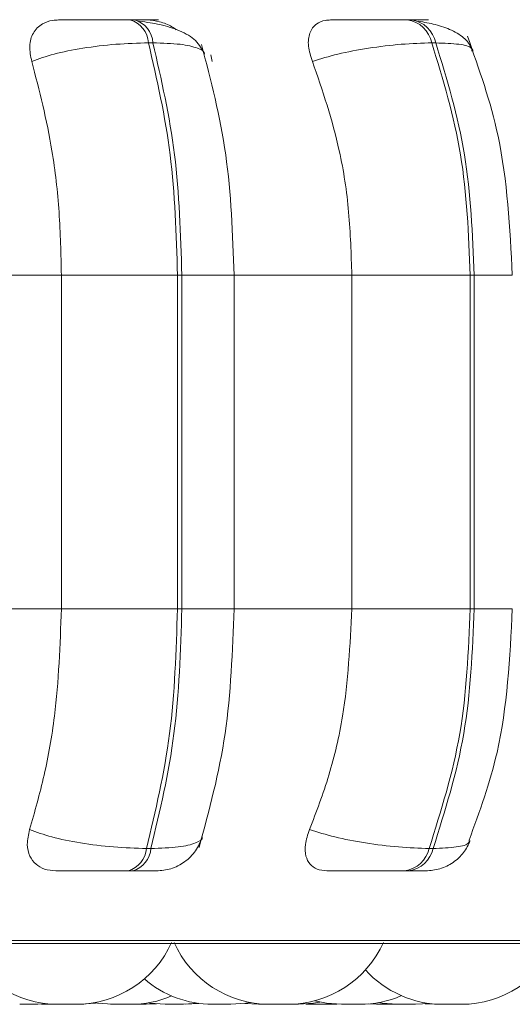
# Model space of a CAD drawing. Units: millimetres. Extents: x 470 to 882, y 3 to 283.
# Drawn here: x 782 to 782, y 184 to 185 of the extents above; entities that cross this region are included whole.
import ezdxf

# ---------------------------------------------------------------- set-up
doc = ezdxf.new("R2010")
doc.units = ezdxf.units.MM

msp = doc.modelspace()

# ---------------------------------------------------------------- linework, layer by layer
at = {"color": 7, "linetype": 'Continuous', "lineweight": 15}
for p, q in [((781.68696, 184.99908), (781.68321, 184.99908)), ((781.91952, 184.99908), (781.91615, 184.99908)), ((781.70247, 184.97961), (781.69871, 184.97961)), ((781.94011, 184.97961), (781.93674, 184.97961)), ((781.75099, 184.96971), (781.75224, 184.96407)), ((781.51492, 184.78461), (781.62553, 184.78461)), ((781.62553, 184.50461), (781.62553, 184.78461)), ((781.62553, 184.78461), (781.72307, 184.78461)), ((781.72307, 184.50461), (781.72307, 184.78461)), ((781.72307, 184.78461), (781.72673, 184.78461)), ((781.72673, 184.78461), (781.72673, 184.50461)), ((781.76829, 184.78461), (781.86951, 184.78461)), ((781.77061, 184.50461), (781.77061, 184.78461)), ((781.86951, 184.50461), (781.86951, 184.78461)), ((781.86951, 184.78461), (781.96907, 184.78461)), ((781.96907, 184.50461), (781.96907, 184.78461)), ((781.96907, 184.78461), (781.97235, 184.78461)), ((781.97235, 184.78461), (781.97235, 184.50461)), ((781.51492, 184.50461), (781.62553, 184.50461)), ((781.62553, 184.50461), (781.72307, 184.50461)), ((781.72307, 184.50461), (781.72673, 184.50461)), ((781.76829, 184.50461), (781.86951, 184.50461)), ((781.86951, 184.50461), (781.96907, 184.50461)), ((781.96907, 184.50461), (781.97235, 184.50461)), ((781.697, 184.30343), (781.70077, 184.30343)), ((781.93447, 184.30343), (781.93785, 184.30343)), ((781.68168, 184.28461), (781.68544, 184.28461)), ((781.91413, 184.28461), (781.9175, 184.28461)), ((779.54735, 184.22366), (782.40335, 184.22366)), ((781.60583, 184.17261), (781.61414, 184.173)), ((781.60869, 184.17266), (781.61155, 184.17261)), ((781.61824, 184.17261), (781.6182, 184.17261)), ((781.6376, 184.17261), (781.63991, 184.17261)), ((781.64169, 184.17261), (781.65425, 184.17351)), ((781.68198, 184.17261), (781.68351, 184.17261)), ((781.69683, 184.17261), (781.70552, 184.17304)), ((781.71282, 184.17261), (781.7136, 184.17261)), ((781.72661, 184.17261), (781.728, 184.17261)), ((781.72823, 184.17261), (781.74039, 184.17346)), ((781.72963, 184.17261), (781.7411, 184.17336)), ((781.77957, 184.17338), (781.79118, 184.17261)), ((781.80652, 184.17261), (781.80776, 184.17261)), ((781.80997, 184.17261), (781.81148, 184.17261)), ((781.83076, 184.17282), (781.83682, 184.17261)), ((781.84835, 184.17261), (781.85053, 184.17261)), ((781.85223, 184.17261), (781.85647, 184.17271)), ((781.85311, 184.17261), (781.85695, 184.17269)), ((781.88318, 184.17289), (781.89017, 184.17261)), ((781.90773, 184.17261), (781.91497, 184.17261)), ((781.92313, 184.17261), (781.93466, 184.17337)), ((781.93101, 184.17297), (781.93891, 184.17261)), ((781.94375, 184.17261), (781.94518, 184.17261)), ((781.95399, 184.17261), (781.95533, 184.17261)), ((781.95712, 184.17261), (781.95718, 184.17261))]:
    msp.add_line(p, q, dxfattribs=at)
at = {"color": 8, "linetype": 'Continuous', "lineweight": 15}
for p, q in [((781.72673, 184.78461), (781.77061, 184.78461)), ((781.97235, 184.78461), (782.00437, 184.78461)), ((781.72673, 184.50461), (781.77061, 184.50461)), ((781.97235, 184.50461), (782.00437, 184.50461)), ((779.53748, 184.22626), (782.17909, 184.22626))]:
    msp.add_line(p, q, dxfattribs=at)
at = {"color": 7, "linetype": 'Continuous', "lineweight": 15, "flags": 128}
for points in [[(781.6531, 184.17394), (781.65576, 184.17352), (781.66836, 184.17261)], [(781.69946, 184.17363), (781.70023, 184.17352), (781.71282, 184.17261)], [(781.76797, 184.17261), (781.78057, 184.17352), (781.7842, 184.17412)], [(781.82473, 184.17261), (781.83733, 184.17352), (781.84276, 184.17448)], [(781.83831, 184.17553), (781.84819, 184.17352), (781.86079, 184.17261)], [(781.89196, 184.17403), (781.89513, 184.17352), (781.90773, 184.17261)]]:
    msp.add_lwpolyline(points, dxfattribs=at)
at = {"color": 7, "linetype": 'Continuous', "lineweight": 15}
for centre, radius, start, end in [((781.6769, 184.97813), 0.02186, 3.87837, 73.41412), ((781.68066, 184.97813), 0.02186, 3.87836, 73.41411), ((781.91233, 184.9744), 0.02496, 12.03273, 81.40304), ((781.9157, 184.9744), 0.02496, 12.03271, 81.40304), ((781.67559, 184.30522), 0.02149, 286.47421, 355.23316), ((781.67935, 184.30522), 0.02149, 286.47421, 355.23314), ((781.91043, 184.30901), 0.02468, 278.60462, 346.93876), ((781.91381, 184.30901), 0.02468, 278.60462, 346.93874), ((781.62243, 184.26061), 0.088, 204.14774, 270), ((781.63783, 184.26061), 0.088, 270, 335.85226), ((781.80043, 184.26061), 0.088, 204.14774, 270), ((781.81583, 184.26061), 0.088, 270, 335.85226), ((781.96158, 184.26061), 0.088, 270, 335.85226), ((781.94618, 184.26061), 0.088, 222.21371, 270), ((781.75257, 184.26061), 0.088, 229.31369, 270), ((781.68376, 184.26061), 0.088, 270, 293.01353), ((781.87619, 184.26061), 0.088, 270, 293.43176)]:
    msp.add_arc(centre, radius, start, end, dxfattribs=at)
for points, knots in [([(781.60063, 184.96407), (781.59972, 184.96842), (781.59789, 184.97713), (781.60117, 184.98823), (781.60828, 184.99551), (781.6164, 184.99854), (781.62145, 184.99879), (781.62315, 184.99887)], [0, 0, 0, 0, 0.247972, 0.496314, 0.73292, 0.910158, 1, 1, 1, 1]), ([(781.62315, 184.99887), (781.62587, 184.9989), (781.63132, 184.99894), (781.64375, 184.999), (781.65534, 184.99904), (781.66476, 184.99906), (781.67435, 184.99908), (781.68022, 184.99908), (781.68314, 184.99908)], [0, 0, 0, 0, 0.249946, 0.499272, 0.626637, 0.749893, 0.875921, 1, 1, 1, 1]), ([(781.69761, 184.99887), (781.70063, 184.9989), (781.70666, 184.99894), (781.70787, 184.999), (781.70521, 184.99904), (781.70103, 184.99906), (781.69502, 184.99908), (781.68959, 184.99908), (781.6869, 184.99908)], [0, 0, 0, 0, 0.249948, 0.499277, 0.626937, 0.749901, 0.876067, 1, 1, 1, 1]), ([(781.74568, 184.97017), (781.7437, 184.97418), (781.73985, 184.98195), (781.72589, 184.98995), (781.70935, 184.99516), (781.69717, 184.99697), (781.69148, 184.99781)], [0, 0, 0, 0, 0.282431, 0.548083, 0.78874, 1, 1, 1, 1]), ([(781.69761, 184.99887), (781.70107, 184.99853), (781.70796, 184.99786), (781.7166, 184.99453), (781.72078, 184.9915), (781.72192, 184.99067)], [0, 0, 0, 0, 0.42177, 0.841881, 1, 1, 1, 1]), ([(781.83645, 184.96407), (781.83505, 184.96842), (781.83223, 184.97713), (781.83353, 184.98823), (781.83878, 184.99551), (781.8456, 184.99854), (781.85012, 184.99879), (781.85164, 184.99887)], [0, 0, 0, 0, 0.247972, 0.496314, 0.73292, 0.910158, 1, 1, 1, 1]), ([(781.85164, 184.99887), (781.85532, 184.9989), (781.86268, 184.99894), (781.87677, 184.999), (781.88908, 184.99904), (781.89866, 184.99906), (781.90804, 184.99908), (781.9134, 184.99908), (781.91606, 184.99908)], [0, 0, 0, 0, 0.2499458, 0.4992716, 0.6266371, 0.7498929, 0.8759208, 1, 1, 1, 1]), ([(781.91843, 184.99887), (781.92237, 184.9989), (781.93025, 184.99894), (781.93427, 184.999), (781.93381, 184.99904), (781.93119, 184.99906), (781.92658, 184.99908), (781.9218, 184.99908), (781.91943, 184.99908)], [0, 0, 0, 0, 0.249948, 0.499277, 0.626937, 0.749901, 0.876067, 1, 1, 1, 1]), ([(781.97144, 184.97317), (781.96952, 184.97658), (781.96581, 184.9832), (781.95415, 184.99029), (781.94051, 184.99519), (781.9303, 184.99697), (781.92552, 184.99781)], [0, 0, 0, 0, 0.281835, 0.546536, 0.787116, 1, 1, 1, 1]), ([(782.00437, 184.78461), (782.00231, 184.82437), (781.99864, 184.89525), (781.97646, 184.9577), (781.96672, 184.98512)], [0, 0, 0, 0, 0.560946, 1, 1, 1, 1]), ([(781.60063, 184.96407), (781.60656, 184.96619), (781.61866, 184.9705), (781.64354, 184.97542), (781.67181, 184.97892), (781.68967, 184.97938), (781.69871, 184.97961)], [0, 0, 0, 0, 0.236569, 0.482311, 0.737989, 1, 1, 1, 1]), ([(781.77058, 184.78461), (781.76935, 184.81904), (781.76688, 184.88791), (781.7511, 184.94822), (781.74321, 184.97838)], [0, 0, 0, 0, 0.499982, 1, 1, 1, 1]), ([(781.83645, 184.96407), (781.84333, 184.96619), (781.85736, 184.9705), (781.88368, 184.97542), (781.91201, 184.97892), (781.92843, 184.97938), (781.93674, 184.97961)], [0, 0, 0, 0, 0.2365687, 0.482311, 0.737989, 1, 1, 1, 1]), ([(781.62553, 184.78461), (781.62513, 184.8023), (781.62432, 184.83769), (781.61725, 184.89978), (781.60695, 184.93964), (781.60063, 184.96407)], [0, 0, 0, 0, 0.2791073, 0.5582143, 1, 1, 1, 1]), ([(781.86951, 184.78461), (781.86898, 184.8023), (781.86791, 184.83769), (781.85852, 184.89978), (781.84484, 184.93964), (781.83645, 184.96407)], [0, 0, 0, 0, 0.279107, 0.558214, 1, 1, 1, 1]), ([(781.5988, 184.3193), (781.6031, 184.33425), (781.61171, 184.36413), (781.62261, 184.42602), (781.6244, 184.47419), (781.62553, 184.50461)], [0, 0, 0, 0, 0.2693216, 0.5385391, 1, 1, 1, 1]), ([(781.74115, 184.30435), (781.74965, 184.33544), (781.7666, 184.39743), (781.76925, 184.46895), (781.77058, 184.50461)], [0, 0, 0, 0, 0.501468, 1, 1, 1, 1]), ([(781.83402, 184.3193), (781.83974, 184.33425), (781.85117, 184.36413), (781.86564, 184.42602), (781.86801, 184.47419), (781.86951, 184.50461)], [0, 0, 0, 0, 0.269322, 0.538539, 1, 1, 1, 1]), ([(781.96802, 184.31034), (781.97684, 184.33442), (781.99886, 184.39448), (782.0023, 184.46335), (782.00437, 184.50461)], [0, 0, 0, 0, 0.400785, 1, 1, 1, 1]), ([(781.62087, 184.28461), (781.61759, 184.28492), (781.61103, 184.28554), (781.6036, 184.2901), (781.59841, 184.29707), (781.59601, 184.30699), (781.59783, 184.31505), (781.5988, 184.3193)], [0, 0, 0, 0, 0.174699, 0.348623, 0.538305, 0.755976, 1, 1, 1, 1]), ([(781.5988, 184.3193), (781.60469, 184.31716), (781.61673, 184.31278), (781.64154, 184.30774), (781.66992, 184.30415), (781.68789, 184.30367), (781.697, 184.30343)], [0, 0, 0, 0, 0.235264, 0.480708, 0.736689, 1, 1, 1, 1]), ([(781.70543, 184.28461), (781.7095, 184.28497), (781.71791, 184.28571), (781.72946, 184.29176), (781.73896, 184.30099), (781.74224, 184.30901), (781.74386, 184.31296)], [0, 0, 0, 0, 0.237526, 0.491255, 0.749666, 1, 1, 1, 1]), ([(781.84856, 184.28461), (781.84565, 184.28492), (781.83984, 184.28554), (781.83392, 184.2901), (781.83039, 184.29707), (781.82977, 184.30699), (781.83255, 184.31505), (781.83402, 184.3193)], [0, 0, 0, 0, 0.174699, 0.348623, 0.538305, 0.755976, 1, 1, 1, 1]), ([(781.83402, 184.3193), (781.84086, 184.31716), (781.85484, 184.31278), (781.88111, 184.30774), (781.90956, 184.30415), (781.92609, 184.30367), (781.93447, 184.30343)], [0, 0, 0, 0, 0.235264, 0.480708, 0.736689, 1, 1, 1, 1]), ([(781.93166, 184.28461), (781.93567, 184.28496), (781.94382, 184.28566), (781.95489, 184.29127), (781.9639, 184.29947), (781.96738, 184.3065), (781.96907, 184.30991)], [0, 0, 0, 0, 0.249197, 0.506856, 0.760803, 1, 1, 1, 1]), ([(781.62087, 184.28461), (781.62357, 184.28461), (781.62895, 184.28461), (781.64143, 184.28461), (781.65318, 184.28461), (781.66281, 184.28461), (781.67265, 184.28461), (781.67869, 184.28461), (781.68168, 184.28461)], [0, 0, 0, 0, 0.250048, 0.49928, 0.626958, 0.74996, 0.876123, 1, 1, 1, 1]), ([(781.68544, 184.28461), (781.68819, 184.28461), (781.69375, 184.28461), (781.69987, 184.28461), (781.70363, 184.28461), (781.70575, 184.28461), (781.7054, 184.28461), (781.7054, 184.28461)], [0, 0, 0, 0, 0.246309, 0.497686, 0.74197, 0.996668, 1, 1, 1, 1]), ([(781.84856, 184.28461), (781.85225, 184.28461), (781.85961, 184.28461), (781.87385, 184.28461), (781.8864, 184.28461), (781.89623, 184.28461), (781.90588, 184.28461), (781.91139, 184.28461), (781.91413, 184.28461)], [0, 0, 0, 0, 0.250048, 0.49928, 0.626958, 0.74996, 0.876123, 1, 1, 1, 1]), ([(781.9175, 184.28461), (781.91992, 184.28461), (781.9248, 184.28461), (781.92948, 184.28461), (781.93163, 184.28461), (781.93259, 184.28461), (781.93166, 184.28461), (781.93165, 184.28461)], [0, 0, 0, 0, 0.2463088, 0.4976856, 0.7419701, 0.9966676, 1, 1, 1, 1]), ([(781.5905, 184.17261), (781.59054, 184.17261), (781.5906, 184.17261), (781.59141, 184.17261), (781.59204, 184.17261), (781.59237, 184.17261)], [0, 0, 0, 0, 0.456328, 0.714455, 1, 1, 1, 1]), ([(781.59237, 184.17261), (781.59237, 184.17261), (781.59237, 184.17261), (781.59238, 184.17261), (781.59239, 184.17261), (781.59246, 184.17261), (781.59309, 184.17261), (781.59463, 184.17261), (781.597, 184.17261), (781.59904, 184.17261), (781.60107, 184.17261), (781.60288, 184.17261), (781.60429, 184.17261), (781.60542, 184.17261), (781.60566, 184.17261), (781.60582, 184.17261)], [0, 0, 0, 0, 0.000036, 0.000327, 0.001144, 0.004251, 0.016355, 0.157054, 0.317543, 0.412242, 0.493337, 0.658617, 0.749887, 0.830476, 1, 1, 1, 1]), ([(781.61154, 184.17261), (781.61154, 184.17261), (781.61149, 184.17261), (781.61161, 184.17261), (781.61174, 184.17261), (781.61196, 184.17261), (781.61258, 184.17261), (781.61378, 184.17261), (781.6146, 184.17261), (781.61514, 184.17261), (781.61599, 184.17261), (781.61742, 184.17261), (781.61929, 184.17261), (781.62032, 184.17261), (781.62096, 184.17261), (781.62194, 184.17261), (781.62384, 184.17261), (781.62503, 184.17261), (781.62568, 184.17261)], [0, 0, 0, 0, 0.001951, 0.079094, 0.081497, 0.10132, 0.231906, 0.309167, 0.386311, 0.388718, 0.408547, 0.539123, 0.616383, 0.693527, 0.696151, 0.71631, 0.846656, 1, 1, 1, 1]), ([(781.62254, 184.17261), (781.62252, 184.17261), (781.62246, 184.17261), (781.62292, 184.17261), (781.62339, 184.17261), (781.62366, 184.17261), (781.62375, 184.17261)], [0, 0, 0, 0, 0.205395, 0.641846, 0.869017, 1, 1, 1, 1]), ([(781.62375, 184.17261), (781.6244, 184.17261), (781.62568, 184.17261), (781.62767, 184.17261), (781.62964, 184.17261), (781.63176, 184.17261), (781.6344, 184.17261), (781.6366, 184.17261), (781.63757, 184.17261), (781.63789, 184.17261), (781.63784, 184.17261), (781.63784, 184.17261)], [0, 0, 0, 0, 0.153752, 0.301181, 0.313421, 0.462154, 0.6154, 0.748626, 0.906129, 0.993361, 1, 1, 1, 1]), ([(781.63048, 184.17261), (781.63053, 184.17261), (781.63085, 184.17261), (781.63117, 184.17261), (781.6311, 184.17261), (781.63106, 184.17261)], [0, 0, 0, 0, 0.106339, 0.57437, 1, 1, 1, 1]), ([(781.63229, 184.17261), (781.63278, 184.17261), (781.63351, 184.17261), (781.63359, 184.17261), (781.63362, 184.17261)], [0, 0, 0, 0, 0.6643527, 1, 1, 1, 1]), ([(781.63783, 184.17261), (781.6384, 184.17261), (781.6394, 184.17261), (781.64043, 184.17261), (781.64091, 184.17261), (781.6411, 184.17261), (781.64111, 184.17261), (781.64116, 184.17261), (781.64153, 184.17261), (781.64162, 184.17261), (781.64171, 184.17261)], [0, 0, 0, 0, 0.2434268, 0.4332156, 0.6227171, 0.6231628, 0.6263646, 0.6349848, 0.6671478, 1, 1, 1, 1]), ([(781.64148, 184.17261), (781.64159, 184.17261), (781.64169, 184.17261), (781.64178, 184.17261), (781.64184, 184.17261), (781.6422, 184.17261), (781.6423, 184.17261), (781.64238, 184.17261)], [0, 0, 0, 0, 0.172277, 0.176144, 0.2058, 0.287486, 1, 1, 1, 1]), ([(781.66679, 184.17261), (781.66679, 184.17261), (781.66674, 184.17261), (781.66686, 184.17261), (781.66699, 184.17261), (781.66722, 184.17261), (781.66765, 184.17261), (781.66835, 184.17261), (781.66848, 184.17261)], [0, 0, 0, 0, 0.009911, 0.301827, 0.310969, 0.386588, 0.885005, 1, 1, 1, 1]), ([(781.66845, 184.17261), (781.66843, 184.17261), (781.6684, 184.17261), (781.66891, 184.17261), (781.66941, 184.17261), (781.66978, 184.17261), (781.67036, 184.17261), (781.67182, 184.17261), (781.67362, 184.17261), (781.6746, 184.17261)], [0, 0, 0, 0, 0.145271, 0.288556, 0.431624, 0.436491, 0.473878, 0.715613, 1, 1, 1, 1]), ([(781.6707, 184.17261), (781.67069, 184.17261), (781.67062, 184.17261), (781.67088, 184.17261), (781.67144, 184.17261), (781.67163, 184.17261)], [0, 0, 0, 0, 0.0228666, 0.6750633, 1, 1, 1, 1]), ([(781.67246, 184.17261), (781.67265, 184.17261), (781.67377, 184.17261), (781.67502, 184.17261), (781.67605, 184.17261)], [0, 0, 0, 0, 0.169008, 1, 1, 1, 1]), ([(781.674, 184.17261), (781.67422, 184.17261), (781.67482, 184.17261), (781.67561, 184.17261), (781.67611, 184.17261)], [0, 0, 0, 0, 0.363725, 1, 1, 1, 1]), ([(781.6746, 184.17261), (781.67561, 184.17261), (781.67713, 184.17261), (781.67908, 184.17261), (781.67997, 184.17261), (781.68041, 184.17261), (781.68053, 184.17261), (781.68134, 184.17261), (781.68238, 184.17261), (781.68326, 184.17261), (781.68353, 184.17261), (781.68363, 184.17261), (781.68363, 184.17261), (781.68365, 184.17261), (781.68374, 184.17261), (781.6837, 184.17261), (781.68366, 184.17261)], [0, 0, 0, 0, 0.221782, 0.333832, 0.445741, 0.446777, 0.454728, 0.476627, 0.667646, 0.77985, 0.891885, 0.892148, 0.894041, 0.899137, 0.918152, 1, 1, 1, 1]), ([(781.67605, 184.17261), (781.67702, 184.17261), (781.67847, 184.17261), (781.68004, 184.17261), (781.68066, 184.17261), (781.68096, 184.17261), (781.68103, 184.17261), (781.68156, 184.17261), (781.68214, 184.17261), (781.6822, 184.17261), (781.68222, 184.17261)], [0, 0, 0, 0, 0.28439, 0.428071, 0.571572, 0.572901, 0.583096, 0.611178, 0.856121, 1, 1, 1, 1]), ([(781.6836, 184.17261), (781.68362, 184.17261), (781.68366, 184.17261), (781.6838, 184.17261), (781.68451, 184.17261), (781.68623, 184.17261), (781.68811, 184.17261), (781.68912, 184.17261)], [0, 0, 0, 0, 0.02018, 0.02857, 0.09302, 0.509747, 1, 1, 1, 1]), ([(781.68563, 184.17261), (781.68572, 184.17261), (781.686, 184.17261), (781.68606, 184.17261), (781.68609, 184.17261), (781.68609, 184.17261), (781.68611, 184.17261), (781.6861, 184.17261), (781.6861, 184.17261)], [0, 0, 0, 0, 0.258364, 0.833188, 0.838513, 0.879352, 0.991839, 1, 1, 1, 1]), ([(781.68912, 184.17261), (781.69013, 184.17261), (781.69165, 184.17261), (781.69344, 184.17261), (781.69422, 184.17261), (781.6946, 184.17261), (781.6947, 184.17261), (781.69538, 184.17261), (781.6962, 184.17261), (781.69676, 184.17261), (781.69681, 184.17261), (781.69683, 184.17261)], [0, 0, 0, 0, 0.248667, 0.374299, 0.499774, 0.500936, 0.509851, 0.534405, 0.748579, 0.874385, 1, 1, 1, 1]), ([(781.71365, 184.17261), (781.71371, 184.17261), (781.71389, 184.17261), (781.71468, 184.17261), (781.71543, 184.17261), (781.71583, 184.17261)], [0, 0, 0, 0, 0.153479, 0.555394, 1, 1, 1, 1]), ([(781.71428, 184.17261), (781.7143, 184.17261), (781.71433, 184.17261), (781.71497, 184.17261), (781.71552, 184.17261), (781.71591, 184.17261), (781.71654, 184.17261), (781.71776, 184.17261), (781.71935, 184.17261), (781.72034, 184.17261), (781.72082, 184.17261), (781.72102, 184.17261), (781.72108, 184.17261)], [0, 0, 0, 0, 0.179621, 0.313746, 0.447697, 0.451892, 0.486591, 0.715299, 0.870324, 0.945729, 0.98565, 1, 1, 1, 1]), ([(781.71583, 184.17261), (781.71583, 184.17261), (781.71583, 184.17261), (781.71584, 184.17261), (781.71586, 184.17261), (781.71593, 184.17261), (781.71669, 184.17261), (781.71842, 184.17261), (781.72087, 184.17261), (781.72287, 184.17261), (781.72478, 184.17261), (781.72636, 184.17261), (781.72746, 184.17261), (781.72814, 184.17261), (781.72811, 184.17261), (781.7281, 184.17261)], [0, 0, 0, 0, 0.000038, 0.000346, 0.001213, 0.004506, 0.017335, 0.16647, 0.336582, 0.436959, 0.522915, 0.698105, 0.794848, 0.880269, 1, 1, 1, 1]), ([(781.72499, 184.17261), (781.72509, 184.17261), (781.72568, 184.17261), (781.72619, 184.17261), (781.72661, 184.17261)], [0, 0, 0, 0, 0.1800855, 1, 1, 1, 1]), ([(781.75255, 184.17261), (781.75259, 184.17261), (781.75262, 184.17261), (781.75276, 184.17261), (781.75298, 184.17261), (781.75377, 184.17261), (781.75524, 184.17261), (781.75603, 184.17261)], [0, 0, 0, 0, 0.201096, 0.207937, 0.260487, 0.600269, 1, 1, 1, 1]), ([(781.75603, 184.17261), (781.75693, 184.17261), (781.75828, 184.17261), (781.76031, 184.17261), (781.76133, 184.17261), (781.76186, 184.17261), (781.762, 184.17261), (781.76297, 184.17261), (781.76434, 184.17261), (781.76579, 184.17261), (781.76642, 184.17261), (781.7667, 184.17261), (781.76672, 184.17261), (781.76679, 184.17261), (781.76732, 184.17261), (781.76793, 184.17261), (781.76793, 184.17261), (781.76793, 184.17261)], [0, 0, 0, 0, 0.181337, 0.272952, 0.364453, 0.365301, 0.371802, 0.389707, 0.545891, 0.637633, 0.729236, 0.729452, 0.731, 0.735166, 0.750714, 0.911833, 1, 1, 1, 1]), ([(781.7912, 184.17261), (781.79119, 184.17261), (781.79116, 184.17261), (781.79157, 184.17261), (781.79244, 184.17261), (781.79311, 184.17261), (781.79358, 184.17261), (781.79431, 184.17261), (781.79563, 184.17261), (781.7975, 184.17261), (781.79913, 184.17261), (781.80018, 184.17261), (781.8007, 184.17261)], [0, 0, 0, 0, 0.042349, 0.220485, 0.328513, 0.436401, 0.439898, 0.468323, 0.65315, 0.768172, 0.884342, 1, 1, 1, 1]), ([(781.79683, 184.17261), (781.79683, 184.17261), (781.79683, 184.17261), (781.79683, 184.17261), (781.79684, 184.17261)], [0, 0, 0, 0, 0.108239, 1, 1, 1, 1]), ([(781.80043, 184.17261), (781.80043, 184.17261), (781.80038, 184.17261), (781.80056, 184.17261), (781.80112, 184.17261), (781.80208, 184.17261), (781.80271, 184.17261)], [0, 0, 0, 0, 0.012247, 0.273954, 0.519624, 1, 1, 1, 1]), ([(781.80139, 184.17261), (781.8016, 184.17261), (781.80275, 184.17261), (781.80363, 184.17261), (781.80435, 184.17261)], [0, 0, 0, 0, 0.177083, 1, 1, 1, 1]), ([(781.80271, 184.17261), (781.80351, 184.17261), (781.8051, 184.17261), (781.8082, 184.17261), (781.81073, 184.17261), (781.81252, 184.17261), (781.81407, 184.17261), (781.81523, 184.17261), (781.81577, 184.17261), (781.8158, 184.17261), (781.81581, 184.17261)], [0, 0, 0, 0, 0.166472, 0.334952, 0.501734, 0.585171, 0.674922, 0.839142, 0.925052, 1, 1, 1, 1]), ([(781.80938, 184.17261), (781.80936, 184.17261), (781.80927, 184.17261), (781.80941, 184.17261), (781.8096, 184.17261), (781.80961, 184.17261)], [0, 0, 0, 0, 0.263398, 0.972663, 1, 1, 1, 1]), ([(781.8156, 184.17261), (781.81626, 184.17261), (781.81708, 184.17261), (781.81823, 184.17261), (781.81922, 184.17261), (781.82, 184.17261), (781.82047, 184.17261)], [0, 0, 0, 0, 0.395455, 0.495684, 0.691454, 1, 1, 1, 1]), ([(781.82047, 184.17261), (781.82133, 184.17261), (781.82261, 184.17261), (781.82379, 184.17261), (781.82418, 184.17261), (781.82435, 184.17261), (781.82439, 184.17261), (781.82463, 184.17261), (781.82466, 184.17261), (781.82468, 184.17261)], [0, 0, 0, 0, 0.353034, 0.531395, 0.709533, 0.711183, 0.723839, 0.758699, 1, 1, 1, 1]), ([(781.8368, 184.17261), (781.83683, 184.17261), (781.83689, 184.17261), (781.83722, 184.17261), (781.83747, 184.17261), (781.83787, 184.17261), (781.83901, 184.17261), (781.84067, 184.17261), (781.84157, 184.17261)], [0, 0, 0, 0, 0.165494, 0.33331, 0.339019, 0.382872, 0.666422, 1, 1, 1, 1]), ([(781.83769, 184.17261), (781.83769, 184.17261), (781.8376, 184.17261), (781.83783, 184.17261), (781.8381, 184.17261), (781.83835, 184.17261), (781.83875, 184.17261), (781.83963, 184.17261), (781.84096, 184.17261), (781.84174, 184.17261), (781.84207, 184.17261)], [0, 0, 0, 0, 0.000943, 0.1754192, 0.3496682, 0.3551255, 0.4002637, 0.6977769, 0.8737788, 1, 1, 1, 1]), ([(781.84157, 184.17261), (781.84254, 184.17261), (781.844, 184.17261), (781.84603, 184.17261), (781.847, 184.17261), (781.8475, 184.17261), (781.84763, 184.17261), (781.84854, 184.17261), (781.84979, 184.17261), (781.85098, 184.17261), (781.85144, 184.17261), (781.85164, 184.17261), (781.85165, 184.17261), (781.8517, 184.17261), (781.85207, 184.17261), (781.85216, 184.17261), (781.85225, 184.17261)], [0, 0, 0, 0, 0.198919, 0.299418, 0.39979, 0.40072, 0.407851, 0.427493, 0.59882, 0.699457, 0.799942, 0.800179, 0.801876, 0.806447, 0.823502, 1, 1, 1, 1]), ([(781.85212, 184.17261), (781.85227, 184.17261), (781.85241, 184.17261), (781.85253, 184.17261), (781.85259, 184.17261), (781.85295, 184.17261), (781.85305, 184.17261), (781.85313, 184.17261)], [0, 0, 0, 0, 0.22418, 0.227805, 0.255602, 0.332166, 1, 1, 1, 1]), ([(781.86084, 184.17261), (781.86082, 184.17261), (781.86072, 184.17261), (781.86102, 184.17261), (781.86139, 184.17261), (781.86168, 184.17261), (781.86215, 184.17261), (781.86316, 184.17261), (781.86463, 184.17261), (781.86552, 184.17261), (781.8659, 184.17261), (781.86602, 184.17261), (781.86606, 184.17261)], [0, 0, 0, 0, 0.05555, 0.213612, 0.371435, 0.376804, 0.418046, 0.684712, 0.872045, 0.961551, 0.987156, 1, 1, 1, 1]), ([(781.86606, 184.17261), (781.86705, 184.17261), (781.86854, 184.17261), (781.87055, 184.17261), (781.87149, 184.17261), (781.87198, 184.17261), (781.8721, 184.17261), (781.87298, 184.17261), (781.87416, 184.17261), (781.87524, 184.17261), (781.87564, 184.17261), (781.8758, 184.17261), (781.87581, 184.17261), (781.87585, 184.17261), (781.8761, 184.17261), (781.87612, 184.17261), (781.87614, 184.17261)], [0, 0, 0, 0, 0.20644, 0.310739, 0.414907, 0.415872, 0.423273, 0.443657, 0.621463, 0.725905, 0.830189, 0.830435, 0.832197, 0.836941, 0.85464, 1, 1, 1, 1]), ([(781.89016, 184.17261), (781.89016, 184.17261), (781.89011, 184.17261), (781.89023, 184.17261), (781.89036, 184.17261), (781.89058, 184.17261), (781.8912, 184.17261), (781.8924, 184.17261), (781.89322, 184.17261), (781.89377, 184.17261), (781.89462, 184.17261), (781.89653, 184.17261), (781.8984, 184.17261), (781.89942, 184.17261)], [0, 0, 0, 0, 0.003749, 0.114161, 0.117619, 0.146221, 0.334738, 0.446261, 0.557616, 0.561404, 0.590503, 0.778653, 1, 1, 1, 1]), ([(781.89942, 184.17261), (781.90038, 184.17261), (781.90184, 184.17261), (781.90341, 184.17261), (781.90403, 184.17261), (781.90432, 184.17261), (781.9044, 184.17261), (781.90493, 184.17261), (781.9055, 184.17261), (781.90557, 184.17261), (781.90559, 184.17261)], [0, 0, 0, 0, 0.28439, 0.428071, 0.571572, 0.572901, 0.583096, 0.611178, 0.856121, 1, 1, 1, 1]), ([(781.90542, 184.17261), (781.90582, 184.17261), (781.90648, 184.17261), (781.90729, 184.17261), (781.90769, 184.17261), (781.90781, 184.17261), (781.90785, 184.17261)], [0, 0, 0, 0, 0.521036, 0.856076, 0.951921, 1, 1, 1, 1]), ([(781.90555, 184.17261), (781.90598, 184.17261), (781.90665, 184.17261), (781.90744, 184.17261), (781.90773, 184.17261)], [0, 0, 0, 0, 0.638818, 1, 1, 1, 1]), ([(781.91497, 184.17261), (781.91598, 184.17261), (781.91751, 184.17261), (781.91936, 184.17261), (781.92017, 184.17261), (781.92057, 184.17261), (781.92068, 184.17261), (781.9214, 184.17261), (781.9223, 184.17261), (781.92294, 184.17261), (781.92309, 184.17261), (781.92312, 184.17261), (781.92312, 184.17261), (781.92312, 184.17261), (781.92314, 184.17261), (781.92312, 184.17261), (781.92312, 184.17261)], [0, 0, 0, 0, 0.239533, 0.36055, 0.481416, 0.482536, 0.491123, 0.514775, 0.721082, 0.842267, 0.963268, 0.963552, 0.965597, 0.971101, 0.991638, 1, 1, 1, 1]), ([(781.939, 184.17261), (781.93899, 184.17261), (781.93895, 184.17261), (781.93946, 184.17261), (781.93996, 184.17261), (781.94033, 184.17261), (781.9409, 184.17261), (781.94201, 184.17261), (781.94367, 184.17261), (781.94467, 184.17261), (781.94532, 184.17261), (781.94567, 184.17261), (781.94602, 184.17261), (781.94623, 184.17261)], [0, 0, 0, 0, 0.131649, 0.261498, 0.39115, 0.395196, 0.428522, 0.647973, 0.777821, 0.907473, 0.911884, 0.945764, 1, 1, 1, 1]), ([(781.94617, 184.17261), (781.9462, 184.17261), (781.94624, 184.17261), (781.94637, 184.17261), (781.94659, 184.17261), (781.94739, 184.17261), (781.94885, 184.17261), (781.94964, 184.17261)], [0, 0, 0, 0, 0.201096, 0.207937, 0.260487, 0.600269, 1, 1, 1, 1]), ([(781.94783, 184.17261), (781.94794, 184.17261), (781.94906, 184.17261), (781.95004, 184.17261), (781.95093, 184.17261)], [0, 0, 0, 0, 0.098662, 1, 1, 1, 1]), ([(781.94964, 184.17261), (781.95054, 184.17261), (781.95189, 184.17261), (781.95393, 184.17261), (781.95494, 184.17261), (781.95547, 184.17261), (781.95561, 184.17261), (781.95658, 184.17261), (781.95796, 184.17261), (781.9594, 184.17261), (781.96003, 184.17261), (781.96032, 184.17261), (781.96033, 184.17261), (781.9604, 184.17261), (781.96093, 184.17261), (781.96154, 184.17261), (781.96154, 184.17261), (781.96154, 184.17261)], [0, 0, 0, 0, 0.181337, 0.272952, 0.364453, 0.365301, 0.371802, 0.389707, 0.545891, 0.637633, 0.729236, 0.729452, 0.731, 0.735166, 0.750714, 0.911833, 1, 1, 1, 1]), ([(781.95386, 184.17261), (781.95399, 184.17261), (781.95411, 184.17261), (781.95418, 184.17261), (781.95421, 184.17261), (781.9543, 184.17261), (781.95425, 184.17261), (781.95422, 184.17261)], [0, 0, 0, 0, 0.440864, 0.446224, 0.487327, 0.600542, 1, 1, 1, 1]), ([(781.95431, 184.17261), (781.95453, 184.17261), (781.95487, 184.17261), (781.95513, 184.17261), (781.95522, 184.17261)], [0, 0, 0, 0, 0.627037, 1, 1, 1, 1]), ([(781.95861, 184.17261), (781.95862, 184.17261), (781.95865, 184.17261), (781.95874, 184.17261), (781.9587, 184.17261), (781.95867, 184.17261)], [0, 0, 0, 0, 0.071652, 0.269012, 1, 1, 1, 1])]:
    msp.add_open_spline(points, degree=3, knots=knots, dxfattribs=at)
for points in [[(781.72307, 184.78461), (781.722, 184.81893), (781.71984, 184.88758), (781.70575, 184.94893), (781.69871, 184.97961)], [(781.70247, 184.97961), (781.70949, 184.94893), (781.72355, 184.88758), (781.72567, 184.81893), (781.72673, 184.78461)], [(781.96907, 184.78461), (781.96764, 184.81893), (781.96479, 184.88758), (781.94609, 184.94893), (781.93674, 184.97961)], [(781.94011, 184.97961), (781.94945, 184.94893), (781.96812, 184.88758), (781.97094, 184.81893), (781.97235, 184.78461)], [(781.697, 184.30343), (781.70454, 184.33494), (781.7196, 184.39795), (781.72192, 184.46906), (781.72307, 184.50461)], [(781.72673, 184.50461), (781.72559, 184.46906), (781.72331, 184.39795), (781.70828, 184.33494), (781.70077, 184.30343)], [(781.93447, 184.30343), (781.94447, 184.33494), (781.96447, 184.39795), (781.96754, 184.46906), (781.96907, 184.50461)], [(781.97235, 184.50461), (781.97084, 184.46906), (781.9678, 184.39795), (781.94783, 184.33494), (781.93785, 184.30343)]]:
    msp.add_open_spline(points, degree=3, dxfattribs=at)
at = {"color": 8, "linetype": 'Continuous', "lineweight": 15}
for points, knots in [([(781.74564, 184.97002), (781.74565, 184.97007), (781.74649, 184.97222), (781.74053, 184.97534), (781.72671, 184.97894), (781.71061, 184.97938), (781.70247, 184.97961)], [0, 0, 0, 0, 0.006602, 0.326368, 0.659064, 1, 1, 1, 1]), ([(781.97044, 184.97278), (781.97042, 184.97359), (781.97037, 184.97619), (781.96081, 184.97886), (781.94707, 184.97936), (781.94011, 184.97961)], [0, 0, 0, 0, 0.182331, 0.586164, 1, 1, 1, 1]), ([(781.7439, 184.31316), (781.7439, 184.31315), (781.74473, 184.311), (781.73888, 184.30783), (781.72513, 184.30413), (781.70896, 184.30367), (781.70077, 184.30343)], [0, 0, 0, 0, 0.001115, 0.32171, 0.656068, 1, 1, 1, 1]), ([(781.96809, 184.31032), (781.96809, 184.30954), (781.96808, 184.30693), (781.95863, 184.30421), (781.94484, 184.30369), (781.93785, 184.30343)], [0, 0, 0, 0, 0.173504, 0.580919, 1, 1, 1, 1])]:
    msp.add_open_spline(points, degree=3, knots=knots, dxfattribs=at)

doc.saveas('drawing.dxf')
